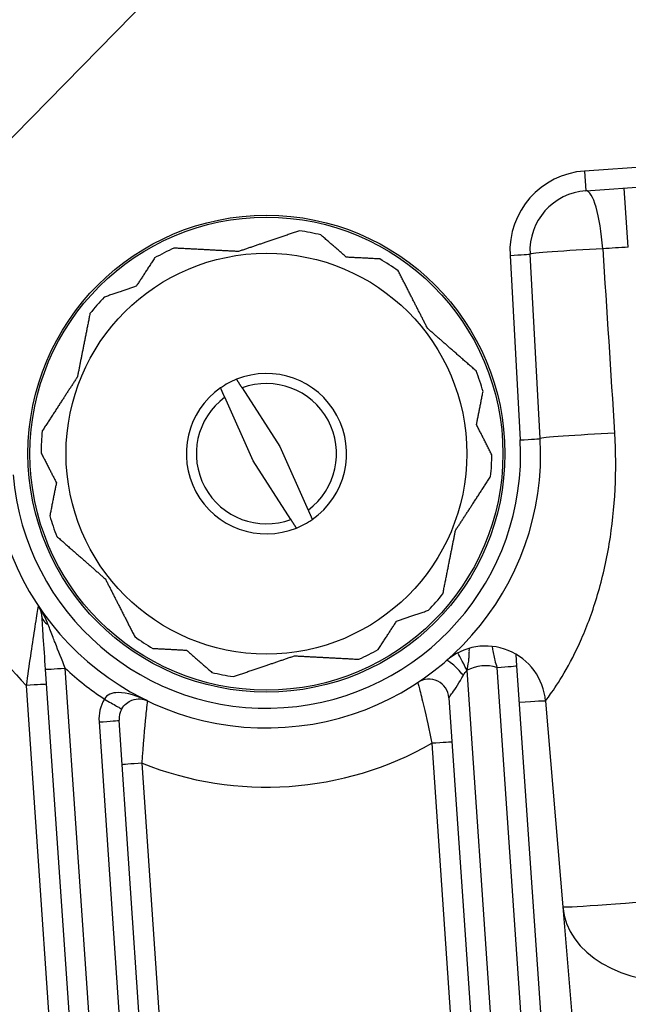
# Model space of a CAD drawing. Units: millimetres. Extents: x 283 to 3800, y 35 to 4953.
# Drawn here: x 863 to 890, y 851 to 896 of the extents above; entities that cross this region are included whole.
import ezdxf

# ---------------------------------------------------------------- set-up
doc = ezdxf.new("R2010")
doc.units = ezdxf.units.MM
doc.header["$LTSCALE"] = 18.181818
doc.layers.add('Visible Edges(Hillmar_metric)', color=7, linetype='Continuous', lineweight=25)
doc.layers.add('Visible Tangent Edges(Hillmar_Metric)', color=7, linetype='Continuous', lineweight=25, true_color=0xc0c0c0)

msp = doc.modelspace()

# ---------------------------------------------------------------- linework, layer by layer
at = {"layer": 'Visible Edges(Hillmar_metric)'}
for p, q in [((846.4251, 873.9146), (911.9531, 940.6831)), ((888.5707, 887.9093), (948.7861, 892.0343)), ((885.4869, 886.7632), (885.4869, 886.7631)), ((885.4869, 884.9949), (885.4869, 884.9949)), ((886.4973, 876.6693), (886.034, 885.0376)), ((873.4745, 875.656), (872.1841, 878.5401)), ((872.9669, 878.964), (874.677, 876.3072)), ((874.677, 876.3072), (875.9674, 873.4232)), ((875.1846, 872.9993), (873.4745, 875.656)), ((885.4416, 866.362), (885.4064, 866.875)), ((864.0386, 866.2054), (867.0646, 822.0341)), ((888.3782, 823.4942), (885.4416, 866.362)), ((882.3516, 864.9121), (885.2039, 823.2768)), ((886.7389, 864.7561), (887.5171, 855.4277)), ((870.2389, 822.2516), (867.3867, 863.887)), ((887.5171, 855.4277), (889.3586, 833.3543))]:
    msp.add_line(p, q, dxfattribs=at)
for radius in [10.8182, 9.0909]:
    msp.add_circle((874.0757, 875.9816), radius, dxfattribs=at)
for centre, radius, start, end in [((888.7571, 885.1884), 2.7273, 93.91892, 183.16892), ((874.0757, 875.9816), 10.2246, 76.01118, 81.53832), ((874.0757, 875.9816), 10.2246, 114.22134, 119.74848), ((874.0757, 875.9816), 10.2246, 54.22134, 59.74848), ((874.0757, 875.9816), 10.2246, 136.01118, 141.53832), ((874.0757, 875.9816), 3.6364, 304.91142, 111.96214), ((874.0757, 875.9816), 10.2246, 16.01118, 21.53832), ((874.0757, 875.9816), 3.6364, 111.96214, 124.91142), ((874.0757, 875.9816), 3.1818, 306.47812, 110.39544), ((874.0757, 875.9816), 3.6364, 124.91142, 291.96214), ((874.0757, 875.9816), 3.1818, 126.47812, 290.39544), ((874.0757, 875.9816), 10.2246, 174.22134, 179.74848), ((874.0757, 875.9816), 12.4406, 184.66892, 3.16892), ((874.0757, 875.9816), 10.2246, 354.22134, 359.74848), ((874.0757, 875.9816), 10.2246, 196.01118, 201.53832), ((874.0757, 875.9816), 3.6364, 291.96214, 304.91142), ((874.0757, 875.9816), 10.2246, 316.01118, 321.53832), ((874.0757, 875.9816), 10.2246, 234.22134, 239.74848), ((874.0757, 875.9816), 10.2246, 294.22134, 299.74848), ((884.0211, 864.5293), 2.7273, 4.76892, 130.97152), ((874.0757, 875.9816), 10.2246, 256.01118, 261.53832), ((881.4447, 864.85), 0.9091, 3.91892, 123.50383), ((868.2937, 863.9491), 0.9091, 149.75239, 183.91892)]:
    msp.add_arc(centre, radius, start, end, dxfattribs=at)
for points, weights in [([(875.5803, 886.0949), (874.1246, 885.6), (872.8065, 885.152)], [1.02472532864, 1.03621769386, 1.0241453528]), ([(877.6985, 884.8943), (877.1404, 885.3833), (876.5474, 885.9029)], [1.03031827886, 1.030587332, 1.02472532864]), ([(872.8065, 885.152), (871.4164, 885.2252), (869.881, 885.3061)], [1.0241453528, 1.03621769386, 1.02472532864]), ([(869.0024, 884.8587), (868.5728, 884.1975), (868.1685, 883.5753)], [1.02472532864, 1.030587332, 1.03031827886]), ([(879.2268, 884.8138), (878.4394, 884.8553), (877.6985, 884.8943)], [1.02472532864, 1.030587332, 1.03031827886]), ([(881.3829, 881.666), (880.7512, 882.9065), (880.0536, 884.2766)], [1.0241453528, 1.03621769386, 1.02472532864]), ([(868.1685, 883.5753), (867.466, 883.3365), (866.7194, 883.0828)], [1.03031827886, 1.030587332, 1.02472532864]), ([(866.0697, 882.3412), (865.7704, 880.8331), (865.4994, 879.4676)], [1.02472532864, 1.03621769386, 1.0241453528]), ([(883.5863, 879.7353), (882.43, 880.7485), (881.3829, 881.666)], [1.02472532864, 1.03621769386, 1.0241453528]), ([(865.4994, 879.4676), (864.7409, 878.3003), (863.9032, 877.0111)], [1.0241453528, 1.03621769386, 1.02472532864]), ([(872.7158, 879.3541), (872.8497, 879.146), (872.9669, 878.964)], [1.07885211051, 1.07609625761, 1.06837727981]), ([(872.1841, 878.5401), (872.0957, 878.7377), (871.9946, 878.9636)], [1.06837727981, 1.07609625761, 1.07885211051]), ([(883.6057, 877.3006), (883.7502, 878.0284), (883.9037, 878.8018)], [1.03031827886, 1.030587332, 1.02472532864]), ([(884.3002, 875.9367), (883.9424, 876.6394), (883.6057, 877.3006)], [1.02472532864, 1.030587332, 1.03031827886]), ([(863.8513, 876.0265), (864.2091, 875.3238), (864.5458, 874.6626)], [1.02472532864, 1.030587332, 1.03031827886]), ([(864.5458, 874.6626), (864.4013, 873.9349), (864.2478, 873.1614)], [1.03031827886, 1.030587332, 1.02472532864]), ([(882.6521, 872.4956), (883.4106, 873.6629), (884.2483, 874.9522)], [1.0241453528, 1.03621769386, 1.02472532864]), ([(875.9674, 873.4232), (876.0558, 873.2255), (876.1569, 872.9997)], [1.06837727981, 1.07609625761, 1.07885211051]), ([(875.4357, 872.6091), (875.3018, 872.8172), (875.1846, 872.9993)], [1.07885211051, 1.0760962576, 1.06837727981]), ([(882.0818, 869.622), (882.3811, 871.1301), (882.6521, 872.4956)], [1.02472532864, 1.03621769386, 1.0241453528]), ([(864.5652, 872.2279), (865.7215, 871.2147), (866.7686, 870.2973)], [1.02472532864, 1.03621769386, 1.0241453528]), ([(866.7686, 870.2973), (867.4003, 869.0567), (868.0979, 867.6866)], [1.0241453528, 1.03621769386, 1.02472532864]), ([(879.983, 868.3879), (880.6855, 868.6267), (881.4321, 868.8805)], [1.03031827886, 1.030587332, 1.02472532864]), ([(879.1491, 867.1045), (879.5787, 867.7657), (879.983, 868.3879)], [1.02472532864, 1.030587332, 1.03031827886]), ([(868.9247, 867.1494), (869.7121, 867.108), (870.453, 867.0689)], [1.02472532864, 1.030587332, 1.03031827886]), ([(870.453, 867.0689), (871.0111, 866.58), (871.6041, 866.0603)], [1.03031827886, 1.030587332, 1.02472532864]), ([(872.5712, 865.8684), (874.0269, 866.3632), (875.3449, 866.8113)], [1.02472532864, 1.03621769386, 1.0241453528]), ([(875.3449, 866.8113), (876.7351, 866.738), (878.2705, 866.6572)], [1.0241453528, 1.03621769386, 1.02472532864])]:
    msp.add_rational_spline(points, weights, degree=2, dxfattribs=at)
msp.add_open_spline([(863.7271, 869.0769), (863.8079, 868.9524), (863.8605, 868.8056), (863.8716, 868.644)], degree=3, dxfattribs=at)
for points, knots in [([(863.8716, 868.644), (863.8906, 868.3658), (863.9441, 867.5857), (864.0042, 866.7078), (864.0386, 866.2054)], [0, 0, 0, 0, 0.12466544, 0.29088602, 0.29088602, 0.29088602, 0.29088602]), ([(883.2792, 866.8773), (883.2806, 866.9302), (883.281, 866.9895), (883.2805, 867.056), (883.2803, 867.0933), (883.28, 867.1323), (883.2862, 867.1484)], [-0.054625316, -0.054625316, -0.054625316, -0.054625316, -0.022578681, -0.022578681, -0.022578681, -0.00462756, -0.00462756, -0.00462756, -0.00462756]), ([(883.1778, 866.1541), (883.2038, 866.2632), (883.2296, 866.3892), (883.252, 866.5764), (883.2576, 866.6232), (883.2631, 866.6735), (883.2679, 866.7309), (883.2697, 866.7529), (883.2714, 866.7759), (883.2733, 866.7994)], [-0.31675768, -0.31675768, -0.31675768, -0.31675768, -0.13575329, -0.13575329, -0.13575329, -0.09050219, -0.09050219, -0.09050219, -0.07314797, -0.07314797, -0.07314797, -0.07314797]), ([(883.2733, 866.7994), (883.2739, 866.8065), (883.2744, 866.8136), (883.275, 866.8208), (883.2765, 866.8388), (883.2776, 866.8584), (883.2792, 866.8773)], [-0.073147975, -0.073147975, -0.073147975, -0.073147975, -0.067876646, -0.067876646, -0.067876646, -0.054625316, -0.054625316, -0.054625316, -0.054625316]), ([(866.724, 864.8515), (866.7259, 864.8504), (866.7277, 864.8493), (866.8317, 864.7888), (866.933, 864.73), (867.1194, 864.6227), (867.2047, 864.5738), (867.3586, 864.4866), (867.4107, 864.4577), (867.4847, 864.4174), (867.5068, 864.4062), (867.5083, 864.407), (867.5083, 864.407), (867.5084, 864.407)], [-0.13036846, -0.13036846, -0.13036846, -0.13036846, -0.12982585, -0.12982585, -0.10066791, -0.10066791, -0.07197121, -0.07197121, -0.0390086, -0.0390086, 0, 0, 0.00072524, 0.00072524, 0.00072524, 0.00072524]), ([(867.5084, 864.407), (867.5642, 864.5028), (867.713, 864.6741), (868.1477, 864.9062), (868.4733, 864.8673), (868.6761, 864.7738)], [0, 0, 0, 0, 0.0731869, 0.1463738, 0.36270296, 0.36270296, 0.36270296, 0.36270296])]:
    msp.add_open_spline(points, degree=3, knots=knots, dxfattribs=at)
at = {"layer": 'Visible Tangent Edges(Hillmar_Metric)'}
for p, q in [((948.7249, 892.9278), (888.5095, 888.8028)), ((888.5095, 888.8028), (888.5707, 887.9093)), ((890.4933, 885.3479), (890.3097, 888.0284)), ((885.1272, 884.9739), (885.5905, 876.6056)), ((867.9724, 822.0828), (864.9464, 866.2555)), ((886.1118, 823.3255), (883.1778, 866.1541)), ((884.5355, 866.2864), (887.4722, 823.4187)), ((863.1778, 865.4693), (865.8819, 825.997)), ((866.4807, 863.8114), (869.3329, 822.176)), ((881.5821, 862.8433), (884.5192, 819.9692)), ((871.544, 816.5033), (868.4311, 861.9424))]:
    msp.add_line(p, q, dxfattribs=at)
msp.add_circle((874.0757, 875.9816), 10.7273, dxfattribs=at)
for centre, radius, start, end in [((888.758, 885.1749), 3.6364, 93.91892, 183.16892), ((874.0767, 875.9682), 11.5315, 184.66892, 3.16892), ((874.073, 876.022), 15.1679, 184.66892, 224.08523), ((874.0748, 875.9951), 13.3497, 226.85981, 236.58905), ((884.0201, 864.5428), 1.8182, 73.53251, 117.6003), ((868.2946, 863.9356), 1.8182, 149.75239, 183.91892), ((874.073, 876.022), 15.1679, 248.16346, 299.67438)]:
    msp.add_arc(centre, radius, start, end, dxfattribs=at)
for centre, major_axis, ratio, start_param, end_param in [((888.7571, 885.1884), (-0.1864, 2.7209), 0.2130279, 4.7300435, 6.2831853), ((888.7571, 885.1884), (-2.7231, -0.1508), 0.020919, 4.4980052, 6.2831853), ((885.303, 947.5761), (18.9164, -292.3531), 0.00001, 4.9271342, 4.9565075), ((890.4979, 885.3076), (5.4458, 0.3325), 0.0074129, 1.5711814, 1.7858444), ((885.1263, 884.9873), (0.9077, 0.0503), 0.0148335, 4.7125832, 6.2831853), ((889.2204, 876.8201), (-2.7231, -0.1508), 0.0217836, 4.4686439, 6.2831853), ((885.5896, 876.6191), (0.9077, 0.0503), 0.0148335, 4.7125832, 6.2831853), ((864.7785, 868.7061), (-0.907, -0.0621), 0.6746577, 0, 0.7950637), ((883.1787, 866.1406), (-0.4212, 0.8056), 0.0059589, 4.725975, 6.1917964), ((882.8289, 865.9021), (-0.5961, 0.6864), 0.1701114, 4.6027168, 6.2831853), ((864.9456, 866.2675), (-0.907, -0.0621), 0.0148348, 0, 1.5707963), ((884.5346, 866.2999), (0.907, 0.0621), 0.0148348, 4.712389, 6.2831853), ((863.1787, 865.4558), (0.907, 0.0621), 0.0148348, 0, 1.5707963), ((884.0211, 864.5293), (2.7178, 0.2267), 0.0148331, 0, 0.9693808), ((866.4797, 863.8248), (0.907, 0.0621), 0.0148348, 4.712389, 6.2831853), ((881.5831, 862.8299), (0.907, 0.0621), 0.0148348, 0, 1.5707963), ((868.4321, 861.929), (-0.907, -0.0621), 0.0148348, 4.712389, 6.2831853), ((892.9528, 855.8812), (-5.4357, -0.4535), 0.0148331, 0, 1.5705763), ((892.9528, 855.8812), (-5.4357, -0.4535), 0.7070679, 0, 1.5603064)]:
    msp.add_ellipse(centre, major_axis=major_axis, ratio=ratio, start_param=start_param, end_param=end_param, dxfattribs=at)
for points, knots in [([(886.7389, 864.7561), (886.7386, 864.7603), (886.9017, 864.9749), (887.5538, 865.9317), (888.386, 867.5103), (889.139, 869.5482), (889.8539, 872.632), (889.9839, 875.2219), (889.8744, 876.914)], [-1.9593121, -1.9593121, -1.9593121, -1.9593121, -1.6794104, -1.3995087, -1.1196069, -0.8397052, -0.5598035, 0, 0, 0, 0]), ([(863.7212, 869.0858), (863.7199, 869.0837), (863.6838, 868.8705), (863.4959, 867.7006), (863.2996, 866.3802), (863.1778, 865.4693)], [0.00137907, 0.00137907, 0.00137907, 0.00137907, 0.06150494, 0.18451481, 0.43053456, 0.43053456, 0.43053456, 0.43053456]), ([(864.9483, 866.2562), (864.7948, 866.6314), (864.6376, 867.0247), (864.4874, 867.4096), (864.4575, 867.4863), (864.4277, 867.5625), (864.3984, 867.6377), (864.3175, 867.8458), (864.2411, 868.0463), (864.1738, 868.2245)], [-0.29086231, -0.29086231, -0.29086231, -0.29086231, -0.12466544, -0.12466544, -0.12466544, -0.09155715, -0.09155715, -0.09155715, -0.00000005, -0.00000005, -0.00000005, -0.00000005]), ([(884.3118, 867.2372), (884.3132, 867.2282), (884.3178, 867.1964), (884.3263, 867.1454), (884.3363, 867.0858), (884.3515, 866.9999), (884.3725, 866.8936), (884.373, 866.8911), (884.3735, 866.8885), (884.374, 866.886), (884.4067, 866.7212), (884.4533, 866.5105), (884.5355, 866.2864)], [-0.30003247, -0.30003247, -0.30003247, -0.30003247, -0.22483891, -0.22483891, -0.22483891, -0.13699839, -0.13699839, -0.13699839, -0.13490334, -0.13490334, -0.13490334, 0, 0, 0, 0]), ([(880.9429, 865.608), (880.9439, 865.6087), (881.001, 865.3917), (881.2373, 864.4261), (881.4573, 863.4383), (881.5821, 862.8433)], [0, 0, 0, 0, 0.09425692, 0.18851384, 0.32989921, 0.32989921, 0.32989921, 0.32989921]), ([(882.3516, 864.9121), (882.3515, 864.9136), (882.3802, 864.9542), (882.5687, 865.2129), (882.8282, 865.6066), (883.0102, 865.9278)], [1.44718341, 1.44718341, 1.44718341, 1.44718341, 1.51095225, 1.57472108, 1.74477131, 1.74477131, 1.74477131, 1.74477131]), ([(868.6644, 864.7795), (868.2299, 864.9847), (867.5973, 865.1991), (866.948, 865.106), (866.7747, 864.9507), (866.724, 864.8515)], [-0.36289052, -0.36289052, -0.36289052, -0.36289052, -0.1463738, -0.0731869, 0, 0, 0, 0]), ([(868.4311, 861.9424), (868.4878, 862.7515), (868.5763, 863.7559), (868.6659, 864.5978), (868.6859, 864.7648), (868.6874, 864.7684)], [0, 0, 0, 0, 0.18863077, 0.23578846, 0.32834727, 0.32834727, 0.32834727, 0.32834727])]:
    msp.add_open_spline(points, degree=3, knots=knots, dxfattribs=at)
for points in [[(864.1746, 868.2251), (864.0686, 868.508), (863.911, 868.7984), (863.7329, 869.0681)], [(883.0102, 865.9278), (883.0601, 866.0157), (883.1169, 866.0928), (883.1778, 866.1541)]]:
    msp.add_open_spline(points, degree=3, dxfattribs=at)

doc.saveas('drawing.dxf')
